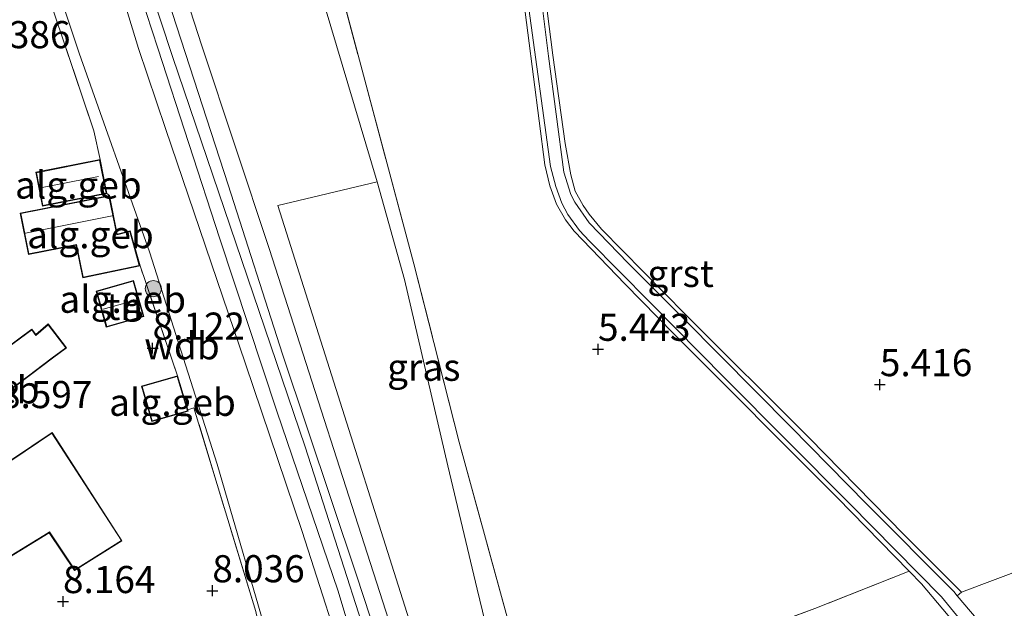
# Model space of a CAD drawing. Units: metres. Extents: x 208677 to 210008, y 456248 to 462501.
# Drawn here: x 209550 to 209641, y 461930 to 461984 of the extents above; entities that cross this region are included whole.
import ezdxf
from ezdxf.enums import TextEntityAlignment as Align

# ---------------------------------------------------------------- set-up
doc = ezdxf.new("R2010")
doc.units = ezdxf.units.M
doc.linetypes.add('IE-TERREINAFSCHEIDING', pattern=[10, 8, -2])
doc.layers.get('0').update_dxf_attribs({"lineweight": 25})
for name, color, linetype, lineweight in [('B-ME-GR-BOOM-S-B1', 93, 'Continuous', 18), ('B-ME-GW-KRUINLIJN-L-B1', 93, 'Continuous', 18), ('B-ME-GW-TEENLIJN-L-B1', 93, 'Continuous', 18), ('B-ME-IE-GRASLAND-GV-B6', 93, 'Continuous', 18), ('B-ME-IE-GRONDWERKLIJN-GROND_INGERICHT-GV-B6', 253, 'Continuous', 18), ('B-ME-IE-TERREINAFSCHEIDING-RASTERHEKWERK-L-B1', 8, 'IE-TERREINAFSCHEIDING', 18), ('B-ME-KG-KADASTRAAL-DAKRAND-L-B1', 13, 'Continuous', 18), ('B-ME-KG-KADASTRAAL-NOKLIJN-L-B1', 13, 'Continuous', 18), ('B-ME-OB-BEKLEDING-GV-B6', 253, 'Continuous', 18), ('B-ME-OG-BEBOUWING-GV-B6', 173, 'Continuous', 18), ('B-ME-VH-VERH_SOORT-BETON-OVERIG-GV-B6', 8, 'IE-TERREINAFSCHEIDING-NATUURLIJK-HOUTWAL', 18), ('B-ME-VH-VERH_SOORT-GV-B6', 8, 'Continuous', 18), ('B-ME-VH-VERH_SOORT-HALF_VERHARDING-GV-B6', 8, 'IE-TERREINAFSCHEIDING-NATUURLIJK-HOUTWAL', 18), ('B-ME-VH-VERH_SOORT-KLINKERS-GV-B6', 8, 'IE-TERREINAFSCHEIDING-NATUURLIJK-HOUTWAL', 18)]:
    doc.layers.add(name, color=color, linetype=linetype, lineweight=lineweight)
doc.layers.add('B-ME-GW-HOOGTEPUNT-S-B1', color=10, linetype='Continuous')
doc.styles.add('NLCS-ISO', font='NLCS-ISO.TTF')
doc.linetypes.add('IE-TERREINAFSCHEIDING-NATUURLIJK-HOUTWAL', pattern='A,7,-1.5,[67,NLCS.SHX,S=0.75,R=45,X=0,Y=0],-1.5,7,-1.5,[70,NLCS.SHX,S=0.75,R=0,X=0,Y=0],-1.5', length=20)

# ---------------------------------------------------------------- blocks, each defined once
blk = doc.blocks.new('hoogtepunt')
for p, q in [((-0.5, 0), (0.5, 0)), ((0, 0.5), (0, -0.5))]:
    blk.add_line(p, q)
blk = doc.blocks.new('boom')
h = blk.add_hatch(color=256)
edge = h.paths.add_edge_path()
edge.add_arc((0, 0), 0.75, 0, 360)
blk.add_circle((0, 0), 0.75)

msp = doc.modelspace()

# ---------------------------------------------------------------- linework, layer by layer
at = {"layer": 'B-ME-GW-KRUINLIJN-L-B1'}
for points in [[(209602.015, 461793.435, 9.6468), (209596.781, 461806.657, 9.561), (209581.107, 461851.987, 10.737), (209576.745, 461860.248, 10.9918), (209580.479, 461882.923, 11.516), (209582.425, 461889.066, 11.5898), (209582.599, 461891.513, 11.8577), (209584.5081, 461902.0349, 11.8112), (209584.6652, 461902.9011, 11.8074), (209584.804, 461903.666, 11.804), (209585.029, 461905.571, 11.59), (209585.82, 461908.329, 11.301), (209586.146, 461911.806, 10.746), (209585.085, 461918.188, 10.08), (209576.571, 461944.661, 10.019), (209564.353, 461980.645, 10.04), (209549.964, 462024.206, 10.056), (209535.248, 462068.209, 10.06), (209525.292, 462094.379, 10.126), (209518.231, 462112.359, 10.143), (209512.848, 462123.879, 10.1076), (209510.407, 462130.647, 10.5367), (209508.9341, 462134.0898, 10.6005)], [(209512.6379, 462133.0476, 10.4221), (209519.4493, 462117.2844, 9.66), (209521.134, 462112.3089, 9.6008), (209521.7859, 462108.7777, 9.6896), (209522.0753, 462106.5021, 9.8968), (209523.3033, 462103.7654, 9.8842), (209524.725, 462100.5971, 9.8696), (209525.3465, 462099.2118, 9.8632), (209526.7005, 462096.4708, 9.8232), (209528.2957, 462094.0442, 9.8723), (209529.3795, 462091.9176, 9.9315), (209532.3526, 462084.4728, 9.8723), (209541.1855, 462060.1032, 9.8427), (209549.9527, 462033.8193, 9.8723), (209558.1595, 462009.0449, 9.9019), (209567.0429, 461981.6062, 9.9611), (209573.265, 461962.942, 9.97), (209584.28, 461928.647, 9.998), (209586.47, 461923.16, 9.795), (209587.574, 461918.548, 9.886), (209588.304, 461914.006, 10.513), (209589.221, 461910.535, 11.068), (209589.807, 461908.188, 11.156), (209590.4198, 461905.7918, 11.9593)], [(209558.852, 461896.262, 11.284), (209561.869, 461897.71, 11.422), (209565.173, 461899.133, 11.542), (209575.488, 461902.927, 11.676), (209581.464, 461905.973, 11.392), (209583.021, 461907.277, 11.306), (209583.621, 461908.666, 11.021), (209583.782, 461909.902, 10.721), (209583.22, 461912.037, 10.38), (209582.229, 461914.579, 10.17), (209581.414, 461919.188, 9.99), (209580.869, 461922.609, 10.101), (209576.29, 461936.855, 9.978), (209571.06, 461952.322, 10.023), (209563.706, 461973.997, 10.056), (209561.2036, 461981.3665, 10.0488), (209555.5811, 461999.791, 10.0235)]]:
    msp.add_polyline3d(points, dxfattribs=at)
at = {"layer": 'B-ME-GW-TEENLIJN-L-B1'}
for points in [[(209576.723, 461910.129, 8.513), (209576.4172, 461913.9912, 8.429), (209573.4631, 461925.862, 8.121), (209568.4523, 461943.0744, 8.149), (209562.2245, 461962.6325, 8.261), (209555.7464, 461980.9555, 8.261), (209551.2643, 461994.3854, 8.009), (209547.4444, 462006.5068, 8.1662), (209541.338, 462024.2025, 8.1662), (209535.9832, 462039.8308, 8.1374), (209530.6123, 462056.1487, 8.2814), (209520.792, 462080.5854, 8.051), (209519.383, 462082.8155, 8.1374), (209516.9507, 462085.4838, 8.1662), (209508.4521, 462091.8903, 8.5118), (209505.9545, 462094.1407, 8.7134)], [(209611.4213, 461853.6008, 5.9989), (209609.6367, 461862.4985, 5.9989), (209608.7693, 461866.8232, 5.9989), (209608.2377, 461870.0049, 5.9989), (209607.8695, 461873.327, 6.0261), (209607.7397, 461877.0709, 5.8901), (209607.8209, 461880.437, 5.9445), (209607.8209, 461882.3475, 5.9717), (209607.4452, 461885.2429, 5.9989), (209596.5276, 461916.1981, 5.6997), (209594.9451, 461921.1657, 5.8629), (209592.4521, 461931.5377, 5.8085), (209589.7297, 461942.9115, 5.8901), (209585.7495, 461960.0897, 5.7541), (209583.218, 461969.099, 5.853), (209578.4155, 461985.1369, 5.9514)]]:
    msp.add_polyline3d(points, dxfattribs=at)
at = {"layer": 'B-ME-IE-GRASLAND-GV-B6'}
for points in [[(209558.1595, 462009.0449, 9.9019), (209567.0429, 461981.6062, 9.9611), (209573.265, 461962.942, 9.97), (209584.28, 461928.647, 9.998)], [(209578.4155, 461985.1369, 5.9514), (209583.218, 461969.099, 5.853), (209574.046, 461966.897, 9.314), (209590.117, 461916.214, 9.21), (209592.3788, 461910.3612, 9.328), (209593.7926, 461907.1105, 8.927), (209590.4198, 461905.7918, 11.9593), (209589.807, 461908.188, 11.156), (209589.221, 461910.535, 11.068), (209588.304, 461914.006, 10.513), (209587.574, 461918.548, 9.886), (209586.47, 461923.16, 9.795), (209584.28, 461928.647, 9.998), (209573.265, 461962.942, 9.97), (209567.0429, 461981.6062, 9.9611), (209558.1595, 462009.0449, 9.9019)], [(209557.7665, 461997.4225, 10.0606), (209563.0015, 461981.4077, 10.0742), (209568.7027, 461963.8223, 9.9696), (209573.9682, 461947.9581, 9.8896), (209579.6097, 461931.3563, 9.8296), (209582.4803, 461921.8207, 9.9096), (209584.294, 461916.5571, 9.9896), (209586.4288, 461917.2138, 9.9678), (209581.3024, 461932.8264, 9.8078), (209574.499, 461953.2093, 9.9478), (209569.4743, 461968.8092, 9.9078), (209564.729, 461983.3589, 10.0478), (209558.4866, 462002.6401, 10.0686)], [(209580.869, 461922.609, 10.101), (209576.29, 461936.855, 9.978), (209571.06, 461952.322, 10.023), (209563.706, 461973.997, 10.056), (209561.2036, 461981.3665, 10.0488), (209555.5811, 461999.791, 10.0235)], [(209555.5811, 461999.791, 10.0235), (209561.2036, 461981.3665, 10.0488), (209563.706, 461973.997, 10.056), (209571.06, 461952.322, 10.023), (209576.29, 461936.855, 9.978), (209580.869, 461922.609, 10.101)], [(209551.2643, 461994.3854, 8.009), (209555.7464, 461980.9555, 8.261), (209562.2245, 461962.6325, 8.261), (209568.4523, 461943.0744, 8.149), (209573.4631, 461925.862, 8.121), (209576.4172, 461913.9912, 8.429), (209576.723, 461910.129, 8.513), (209573.9205, 461920.4542, 8.1434), (209572.0266, 461929.4867, 8.0594), (209566.3196, 461948.2618, 8.177), (209565.757, 461948.0854, 8.1597), (209564.801, 461951.1985, 8.3121), (209561.3468, 461961.3454, 8.2348), (209560.4508, 461964.5614, 8.2668), (209559.2347, 461964.2683, 8.455), (209558.523, 461967.838, 8.455), (209558.278, 461968.006, 8.41), (209557.66, 461971.136, 8.41), (209557.0927, 461973.7771, 8.41), (209550.673, 461992.86, 8.157)], [(209576.723, 461910.129, 8.513), (209576.4172, 461913.9912, 8.429), (209573.4631, 461925.862, 8.121), (209568.4523, 461943.0744, 8.149), (209562.2245, 461962.6325, 8.261), (209555.7464, 461980.9555, 8.261), (209551.2643, 461994.3854, 8.009)], [(209579.6077, 461987.688, 5.7072), (209586.6105, 461961.5141, 5.7437), (209590.7753, 461945.0952, 5.8829), (209595.4522, 461928.0597, 5.7669)], [(209611.4213, 461853.6008, 5.9989), (209609.6367, 461862.4985, 5.9989), (209608.7693, 461866.8232, 5.9989), (209608.2377, 461870.0049, 5.9989), (209607.8695, 461873.327, 6.0261), (209607.7397, 461877.0709, 5.8901), (209607.8209, 461880.437, 5.9445), (209607.8209, 461882.3475, 5.9717), (209607.4452, 461885.2429, 5.9989), (209596.5276, 461916.1981, 5.6997), (209594.9451, 461921.1657, 5.8629), (209592.4521, 461931.5377, 5.8085), (209589.7297, 461942.9115, 5.8901), (209585.7495, 461960.0897, 5.7541), (209583.218, 461969.099, 5.853), (209578.4155, 461985.1369, 5.9514)], [(209595.4522, 461928.0597, 5.7669), (209597.9106, 461920.2981, 5.8365), (209623.5887, 461929.7633, 5.3957), (209632.2823, 461933.1955, 5.2797), (209633.4259, 461932.0246, 5.277), (209636.8399, 461927.9665, 5.2954), (209636.9949, 461927.3682, 5.2954), (209630.7181, 461891.3429, 5.4794), (209628.5003, 461878.2153, 5.5346), (209626.1332, 461863.8689, 5.645), (209623.3141, 461847.5239, 5.8842)]]:
    msp.add_polyline3d(points, dxfattribs=at)
at = {"layer": 'B-ME-IE-GRONDWERKLIJN-GROND_INGERICHT-GV-B6'}
for points in [[(209550.673, 461992.86, 8.157), (209557.0927, 461973.7771, 8.41), (209557.66, 461971.136, 8.41), (209551.731, 461969.966, 8.41), (209552.349, 461966.836, 8.41), (209558.278, 461968.006, 8.41), (209558.523, 461967.838, 8.455), (209550.291, 461966.197, 8.455), (209551.053, 461962.379, 8.455), (209555.4654, 461963.2592, 8.455), (209556.0778, 461960.2318, 8.2548), (209561.3468, 461961.3454, 8.2348), (209564.801, 461951.1985, 8.3121), (209561.499, 461950.2633, 8.3115), (209562.4335, 461947.0104, 8.1531), (209565.7986, 461947.9502, 8.1531), (209565.757, 461948.0854, 8.1597), (209566.3196, 461948.2618, 8.177), (209572.0266, 461929.4867, 8.0594)], [(209646.1645, 461934.6703, 5.2248), (209637.0941, 461931.2582, 5.2365), (209631.8118, 461936.5512, 5.2749), (209623.0663, 461945.478, 5.3645), (209611.6624, 461956.8461, 5.3261), (209603.9103, 461964.7271, 5.3109), (209602.7534, 461966.1116, 5.3413), (209602.2215, 461966.8991, 5.3413), (209601.467, 461968.2213, 5.2957), (209601.0819, 461969.7234, 5.2957), (209600.5501, 461972.6073, 5.2197), (209599.4032, 461980.7715, 5.1285), (209598.2037, 461990.155, 5.2457)], [(209596.5902, 461986.8968, 5.2706), (209598.6804, 461970.6422, 5.2626), (209599.1229, 461968.7077, 5.3506), (209599.7588, 461967.0354, 5.3858), (209600.5744, 461965.5712, 5.3858), (209601.3755, 461964.5489, 5.3858), (209606.0906, 461959.6661, 5.3506), (209610.579, 461955.0898, 5.3506), (209625.6476, 461939.9883, 5.2954), (209632.2823, 461933.1955, 5.2797), (209623.5887, 461929.7633, 5.3957), (209597.9106, 461920.2981, 5.8365), (209595.4522, 461928.0597, 5.7669), (209590.7753, 461945.0952, 5.8829), (209586.6105, 461961.5141, 5.7437), (209579.6077, 461987.688, 5.7072)], [(209561.69, 461956.664, 8.19), (209560.753, 461959.98, 8.19), (209557.301, 461959.004, 8.19), (209558.238, 461955.688, 8.19), (209561.69, 461956.664, 8.19)], [(209548.063, 461948.904, 8.578), (209553.286, 461952.831, 8.578), (209554.562, 461953.78, 8.578), (209552.884, 461955.986, 8.578), (209551.743, 461955.011, 8.578), (209551.379, 461955.508, 8.578), (209547.856, 461952.926, 8.578)], [(209545.22, 461932.007, 8.578), (209552.981, 461936.747, 8.578), (209555.302, 461933.275, 8.237), (209559.684, 461936.012, 8.15), (209553.235, 461945.988, 8.578), (209549.499, 461943.469, 8.578)]]:
    msp.add_polyline3d(points, dxfattribs=at)
at = {"layer": 'B-ME-IE-TERREINAFSCHEIDING-RASTERHEKWERK-L-B1'}
for p, q in [((209558.523, 461967.838, 8.455), (209558.278, 461968.006, 8.41)), ((209564.801, 461951.1985, 8.3121), (209561.3468, 461961.3454, 8.2348))]:
    msp.add_line(p, q, dxfattribs=at)
for points in [[(209632.2823, 461933.1955, 5.2797), (209623.5887, 461929.7633, 5.3957), (209597.9106, 461920.2981, 5.8365), (209595.4522, 461928.0597, 5.7669), (209590.7753, 461945.0952, 5.8829), (209586.6105, 461961.5141, 5.7437), (209579.6077, 461987.688, 5.7072), (209571.3966, 462014.0401, 5.592), (209564.9568, 462033.0066, 5.5056), (209557.5594, 462054.6881, 5.5344), (209551.7485, 462068.738, 5.6784), (209551.1382, 462069.9116, 5.9088), (209549.5334, 462073.1296, 6.2544), (209547.1453, 462078.6694, 6.2544), (209541.2386, 462093.612, 6.5424), (209538.0421, 462101.1488, 6.2832)], [(209557.66, 461971.136, 8.41), (209557.0927, 461973.7771, 8.41), (209550.673, 461992.86, 8.157)], [(209576.723, 461910.129, 8.513), (209573.9205, 461920.4542, 8.1434), (209572.0266, 461929.4867, 8.0594), (209566.3196, 461948.2618, 8.177), (209565.757, 461948.0854, 8.1597)]]:
    msp.add_polyline3d(points, dxfattribs=at)
at = {"layer": 'B-ME-KG-KADASTRAAL-DAKRAND-L-B1'}
for points in [[(209558.219, 461968.045, 10.46), (209552.388, 461966.895, 10.481), (209551.79, 461969.927, 10.497), (209557.621, 461971.077, 10.502), (209558.219, 461968.045, 10.46)], [(209555.5046, 461963.3179, 10.962), (209556.1168, 461960.2911, 10.7028), (209561.2844, 461961.3833, 10.5876), (209560.4156, 461964.5015, 10.674), (209559.1965, 461964.2077, 10.7455), (209558.484, 461967.779, 10.962), (209550.35, 461966.158, 10.962), (209551.092, 461962.438, 10.962), (209555.5046, 461963.3179, 10.962)], [(209560.718, 461959.918, 10.448), (209561.628, 461956.699, 10.464), (209558.273, 461955.75, 10.469), (209557.363, 461958.969, 10.46), (209560.718, 461959.918, 10.448)], [(209547.847, 461952.857, 11.417), (209551.369, 461955.438, 11.381), (209551.735, 461954.938, 11.383), (209552.876, 461955.914, 10.713), (209554.492, 461953.79, 10.717), (209553.256, 461952.871, 11.3), (209548.07, 461948.972, 11.364)], [(209562.4679, 461947.0719, 10.4396), (209565.7357, 461947.9846, 10.3636), (209564.7676, 461951.1371, 10.4244), (209561.5609, 461950.2289, 10.4092), (209562.4679, 461947.0719, 10.4396)], [(209553.221, 461945.918, 11.974), (209559.627, 461936.035, 11.974), (209555.326, 461933.341, 11.974), (209552.995, 461936.816, 11.974), (209552.867, 461936.737, 12.753), (209545.235, 461932.074, 12.426)], [(209549.528, 461943.428, 12.017), (209553.221, 461945.918, 11.974)]]:
    msp.add_polyline3d(points, dxfattribs=at)
at = {"layer": 'B-ME-KG-KADASTRAAL-NOKLIJN-L-B1'}
for p, q in [((209552.326, 461968.557, 10.992), (209557.519, 461969.587, 11.021)), ((209558.776, 461965.938, 13.054), (209550.801, 461964.344, 13.054)), ((209557.951, 461957.337, 11.112), (209561.166, 461958.244, 11.12))]:
    msp.add_line(p, q, dxfattribs=at)
at = {"layer": 'B-ME-OB-BEKLEDING-GV-B6'}
msp.add_polyline3d([(209590.117, 461916.214, 9.21), (209574.046, 461966.897, 9.314), (209583.218, 461969.099, 5.853), (209585.7495, 461960.0897, 5.7541), (209589.7297, 461942.9115, 5.8901), (209592.4521, 461931.5377, 5.8085), (209594.9451, 461921.1657, 5.8629)], dxfattribs=at)
at = {"layer": 'B-ME-OG-BEBOUWING-GV-B6'}
for points in [[(209558.278, 461968.006, 8.41), (209552.349, 461966.836, 8.41), (209551.731, 461969.966, 8.41), (209557.66, 461971.136, 8.41), (209558.278, 461968.006, 8.41)], [(209558.523, 461967.838, 8.455), (209559.2347, 461964.2683, 8.455), (209560.4508, 461964.5614, 8.2668), (209561.3468, 461961.3454, 8.2348), (209556.0778, 461960.2318, 8.2548), (209555.4654, 461963.2592, 8.455), (209551.053, 461962.379, 8.455), (209550.291, 461966.197, 8.455), (209558.523, 461967.838, 8.455)], [(209560.753, 461959.98, 8.19), (209561.69, 461956.664, 8.19), (209558.238, 461955.688, 8.19), (209557.301, 461959.004, 8.19), (209560.753, 461959.98, 8.19)], [(209547.856, 461952.926, 8.578), (209551.379, 461955.508, 8.578), (209551.743, 461955.011, 8.578), (209552.884, 461955.986, 8.578), (209554.562, 461953.78, 8.578), (209553.286, 461952.831, 8.578), (209548.063, 461948.904, 8.578)], [(209565.757, 461948.0854, 8.1597), (209565.7986, 461947.9502, 8.1531), (209562.4335, 461947.0104, 8.1531), (209561.499, 461950.2633, 8.3115), (209564.801, 461951.1985, 8.3121), (209565.757, 461948.0854, 8.1597)], [(209549.499, 461943.469, 8.578), (209553.235, 461945.988, 8.578), (209559.684, 461936.012, 8.15)], [(209559.684, 461936.012, 8.15), (209555.302, 461933.275, 8.237), (209552.981, 461936.747, 8.578), (209545.22, 461932.007, 8.578)]]:
    msp.add_polyline3d(points, dxfattribs=at)
at = {"layer": 'B-ME-VH-VERH_SOORT-BETON-OVERIG-GV-B6'}
for points in [[(209597.9672, 461989.0465, 5.2525), (209599.016, 461980.6649, 5.1997), (209600.434, 461969.9779, 5.3405), (209601.063, 461967.9154, 5.3581), (209601.4343, 461967.1983, 5.3757), (209602.7605, 461965.2929, 5.3405), (209606.3621, 461961.5869, 5.3757), (209611.5397, 461956.4367, 5.3229), (209621.3469, 461946.5044, 5.3733), (209628.3506, 461939.4065, 5.3533), (209636.3831, 461931.3251, 5.2429), (209636.7043, 461930.9462, 5.2365), (209639.1672, 461928.0417, 5.1877), (209639.2664, 461927.697, 5.1693), (209633.9677, 461896.2687, 5.5557), (209631.2357, 461880.0503, 5.5741), (209628.5797, 461864.0084, 5.7029), (209625.8784, 461848.3538, 5.8685)], [(209626.5318, 461859.377, 5.6231), (209628.4612, 461870.5782, 5.5863), (209631.5407, 461888.9596, 5.5311), (209637.9767, 461927.2423, 5.2367), (209637.9116, 461927.6266, 5.2735), (209635.2611, 461930.8276, 5.2735), (209626.7334, 461939.4701, 5.2919), (209615.3011, 461950.9724, 5.3839), (209608.3451, 461958.0036, 5.3655), (209602.7545, 461963.6611, 5.3831), (209601.8705, 461964.6066, 5.4007), (209600.8055, 461966.088, 5.4007), (209600.2336, 461967.1271, 5.3831), (209599.6784, 461968.6635, 5.3655), (209599.1896, 461970.506, 5.3479), (209597.2066, 461985.0498, 5.1719)]]:
    msp.add_polyline3d(points, dxfattribs=at)
at = {"layer": 'B-ME-VH-VERH_SOORT-GV-B6'}
for points in [[(209598.2037, 461990.155, 5.2457), (209599.4032, 461980.7715, 5.1285), (209600.5501, 461972.6073, 5.2197), (209601.0819, 461969.7234, 5.2957), (209601.467, 461968.2213, 5.2957), (209602.2215, 461966.8991, 5.3413), (209602.7534, 461966.1116, 5.3413), (209603.9103, 461964.7271, 5.3109), (209611.6624, 461956.8461, 5.3261), (209623.0663, 461945.478, 5.3645), (209631.8118, 461936.5512, 5.2749), (209637.0941, 461931.2582, 5.2365), (209636.7043, 461930.9462, 5.2365)], [(209636.7043, 461930.9462, 5.2365), (209636.3831, 461931.3251, 5.2429), (209628.3506, 461939.4065, 5.3533), (209621.3469, 461946.5044, 5.3733), (209611.5397, 461956.4367, 5.3229), (209606.3621, 461961.5869, 5.3757), (209602.7605, 461965.2929, 5.3405), (209601.4343, 461967.1983, 5.3757), (209601.063, 461967.9154, 5.3581), (209600.434, 461969.9779, 5.3405), (209599.016, 461980.6649, 5.1997), (209597.9672, 461989.0465, 5.2525)], [(209632.2823, 461933.1955, 5.2797), (209625.6476, 461939.9883, 5.2954), (209610.579, 461955.0898, 5.3506), (209606.0906, 461959.6661, 5.3506), (209601.3755, 461964.5489, 5.3858), (209600.5744, 461965.5712, 5.3858), (209599.7588, 461967.0354, 5.3858), (209599.1229, 461968.7077, 5.3506), (209598.6804, 461970.6422, 5.2626), (209596.5902, 461986.8968, 5.2706)], [(209597.2066, 461985.0498, 5.1719), (209599.1896, 461970.506, 5.3479), (209599.6784, 461968.6635, 5.3655), (209600.2336, 461967.1271, 5.3831), (209600.8055, 461966.088, 5.4007), (209601.8705, 461964.6066, 5.4007), (209602.7545, 461963.6611, 5.3831), (209608.3451, 461958.0036, 5.3655), (209615.3011, 461950.9724, 5.3839), (209626.7334, 461939.4701, 5.2919), (209635.2611, 461930.8276, 5.2735), (209637.9116, 461927.6266, 5.2735), (209637.9767, 461927.2423, 5.2367), (209631.5407, 461888.9596, 5.5311), (209628.4612, 461870.5782, 5.5863), (209626.5318, 461859.377, 5.6231)], [(209623.3141, 461847.5239, 5.8842), (209626.1332, 461863.8689, 5.645), (209628.5003, 461878.2153, 5.5346), (209630.7181, 461891.3429, 5.4794), (209636.9949, 461927.3682, 5.2954), (209636.8399, 461927.9665, 5.2954), (209633.4259, 461932.0246, 5.277), (209632.2823, 461933.1955, 5.2797)]]:
    msp.add_polyline3d(points, dxfattribs=at)
at = {"layer": 'B-ME-VH-VERH_SOORT-HALF_VERHARDING-GV-B6'}
for points in [[(209636.7043, 461930.9462, 5.2365), (209637.0941, 461931.2582, 5.2365), (209646.1645, 461934.6703, 5.2248)], [(209655.6329, 461934.3006, 5.2884), (209641.0316, 461928.6489, 5.2676), (209640.5753, 461928.3015, 5.2676), (209640.4421, 461927.8311, 5.2676), (209639.2664, 461927.697, 5.1693), (209639.1672, 461928.0417, 5.1877), (209636.7043, 461930.9462, 5.2365)]]:
    msp.add_polyline3d(points, dxfattribs=at)
at = {"layer": 'B-ME-VH-VERH_SOORT-KLINKERS-GV-B6'}
msp.add_polyline3d([(209558.4866, 462002.6401, 10.0686), (209564.729, 461983.3589, 10.0478), (209569.4743, 461968.8092, 9.9078), (209574.499, 461953.2093, 9.9478), (209581.3024, 461932.8264, 9.8078), (209586.4288, 461917.2138, 9.9678), (209584.294, 461916.5571, 9.9896), (209582.4803, 461921.8207, 9.9096), (209579.6097, 461931.3563, 9.8296), (209573.9682, 461947.9581, 9.8896), (209568.7027, 461963.8223, 9.9696), (209563.0015, 461981.4077, 10.0742), (209557.7665, 461997.4225, 10.0606)], dxfattribs=at)

# ---------------------------------------------------------------- block references
at = {"layer": 'B-ME-GR-BOOM-S-B1', "rotation": 90}
msp.add_blockref('boom', (209562.5752, 461959.2391, 8.2036), dxfattribs=at)
at = {"layer": 'B-ME-GW-HOOGTEPUNT-S-B1', "rotation": 90}
for p in [(209562.508, 461953.755, 8.122), (209562.508, 461953.755, 8.122), (209603.583, 461953.65, 5.4432), (209603.583, 461953.65, 5.4432), (209629.574, 461950.394, 5.416), (209629.574, 461950.394, 5.416), (209568.017, 461931.4, 8.036), (209568.017, 461931.4, 8.036), (209554.249, 461930.403, 8.164), (209554.249, 461930.403, 8.164)]:
    msp.add_blockref('hoogtepunt', p, dxfattribs=at)

# ---------------------------------------------------------------- texts
at = {"layer": 'B-ME-GW-HOOGTEPUNT-S-B1', "ltscale": 0.2, "style": 'NLCS-ISO'}
for s, p in [('8.386', (209546.414, 461980.619, 8.386)), ('8.386', (209546.414, 461980.619, 8.386)), ('8.122', (209562.508, 461953.755, 8.122)), ('8.122', (209562.508, 461953.755, 8.122)), ('5.443', (209603.583, 461953.65, 5.4432)), ('5.443', (209603.583, 461953.65, 5.4432)), ('5.416', (209629.574, 461950.394, 5.416)), ('5.416', (209629.574, 461950.394, 5.416)), ('8.597', (209548.435, 461947.448, 8.597)), ('8.597', (209548.435, 461947.448, 8.597)), ('8.036', (209568.017, 461931.4, 8.036)), ('8.036', (209568.017, 461931.4, 8.036)), ('8.164', (209554.249, 461930.403, 8.164)), ('8.164', (209554.249, 461930.403, 8.164))]:
    msp.add_text(s, height=2.5, dxfattribs=at).set_placement(p, align=Align.BOTTOM_LEFT)
at = {"layer": 'B-ME-GW-KRUINLIJN-L-B1', "ltscale": 0.2, "style": 'NLCS-ISO'}
msp.add_text('wdb', height=2.5, dxfattribs=at).set_placement((209565.2198, 461953.9739), align=Align.MIDDLE_CENTER)
at = {"layer": 'B-ME-IE-GRASLAND-GV-B6', "ltscale": 0.2, "style": 'NLCS-ISO'}
msp.add_text('gras', height=2.5, dxfattribs=at).set_placement((209587.5185, 461951.9957), align=Align.MIDDLE_CENTER)
at = {"layer": 'B-ME-IE-GRONDWERKLIJN-GROND_INGERICHT-GV-B6', "ltscale": 0.2, "style": 'NLCS-ISO'}
msp.add_text('tn', height=2.5, dxfattribs=at).set_placement((209559.9344, 461957.6), align=Align.MIDDLE_CENTER)
at = {"layer": 'B-ME-OG-BEBOUWING-GV-B6', "ltscale": 0.2, "style": 'NLCS-ISO'}
for p in [(209555.6592, 461968.79), (209556.7739, 461964.2131), (209559.747, 461958.2632), (209546.2459, 461949.9132), (209564.341, 461948.7655)]:
    msp.add_text('alg.geb', height=2.5, dxfattribs=at).set_placement(p, align=Align.MIDDLE_CENTER)
at = {"layer": 'B-ME-VH-VERH_SOORT-GV-B6', "ltscale": 0.2, "style": 'NLCS-ISO'}
msp.add_text('grst', height=2.5, dxfattribs=at).set_placement((209611.197, 461960.6433), align=Align.MIDDLE_CENTER)

doc.saveas('drawing.dxf')
